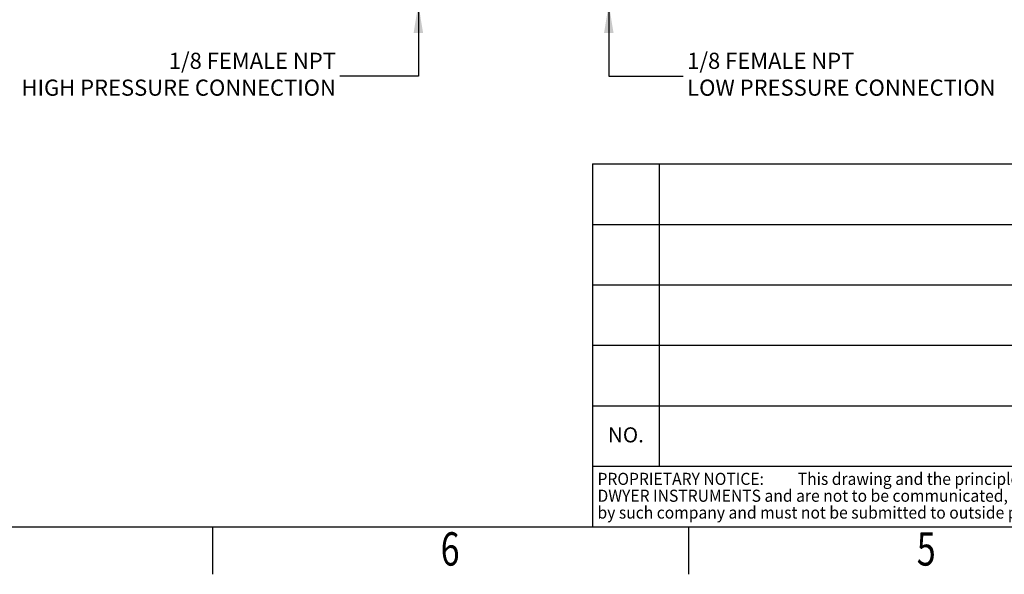
# Model space of a CAD drawing. Units: inches. Extents: x -0.6 to 47.9, y -0.6 to 31.3.
# Drawn here: x 9.5 to 21.7, y -0.6 to 6.3 of the extents above; entities that cross this region are included whole.
import ezdxf
from ezdxf.enums import TextEntityAlignment as Align

# ---------------------------------------------------------------- set-up
doc = ezdxf.new("R2010")
doc.units = ezdxf.units.IN
doc.header["$MEASUREMENT"] = 0
for name, color, linetype in [('DIMENS', 162, 'Continuous'), ('FORMAT', 8, 'Continuous'), ('FORMATTEXT', 7, 'Continuous')]:
    doc.layers.add(name, color=color, linetype=linetype)
doc.styles.add('ROMANS', font='romans.shx', dxfattribs={"width": 0.75})
doc.styles.add('STYLE1', font='romans.shx', dxfattribs={"width": 0.75, "height": 0.225})
doc.styles.add('STYLE2', font='romans.shx', dxfattribs={"height": 0.1})
doc.styles.add('STYLE3', font='romans.shx', dxfattribs={"height": 0.05})
doc.styles.add('STYLE4', font='romans.shx', dxfattribs={"height": 0.0625})
doc.dimstyles.new('DWYER_STANDARD', dxfattribs={"dimtxt": 0.1, "dimasz": 0.36, "dimexe": 0.078, "dimexo": 0.05, "dimgap": 0.05, "dimtad": 0, "dimtih": 1, "dimtoh": 1, "dimdec": 3, "dimrnd": 0.001, "dimzin": 4, "dimdsep": 46, "dimtxsty": 'ROMANS', "dimcen": 0.062, "dimclrd": 256, "dimclre": 256, "dimclrt": 256, "dimadec": 3, "dimazin": 1, "dimtfac": 1, "dimtdec": 3, "dimtofl": 0, "dimtmove": 0, "dimatfit": 1, "dimfxl": 1, "dimtolj": 1, "dimtzin": 0, "dimarcsym": 0})

# ---------------------------------------------------------------- blocks, each defined once
blk = doc.blocks.new('DWYERB')
at = {"layer": 'FORMAT'}
for p, q in [((5.52, 1.5), (15.76, 1.5)), ((5.52, 1.5), (5.52, 0)), ((5.795, 1.5), (5.795, 0.25)), ((5.52, 1.25), (9.796, 1.25)), ((5.52, 1), (9.796, 1)), ((5.52, 0.75), (9.796, 0.75)), ((5.52, 0.5), (9.796, 0.5)), ((5.52, 0.25), (10.421, 0.25)), ((0, 0), (15.76, 0)), ((3.949, -0.1968), (3.949, 0)), ((5.9175, -0.1968), (5.9175, 0))]:
    blk.add_line(p, q, dxfattribs=at)
at = {"layer": 'FORMAT', "style": 'ROMANS'}
blk.add_text('NO.', height=0.0625, dxfattribs=at).set_placement((5.6575, 0.3485), align=Align.CENTER)
at = {"layer": 'FORMAT', "color": 10, "style": 'STYLE3', "width": 0.95}
blk.add_text('PROPRIETARY NOTICE:', height=0.05, dxfattribs=at).set_placement((5.54, 0.1728))
at = {"layer": 'FORMAT', "style": 'STYLE3', "width": 0.95}
for s, p in [('This drawing and the principles and elements of design embodied therein are the exclusive property of ', (6.3678, 0.1728)), ('DWYER INSTRUMENTS and are not to be communicated, disclosed, reproduced or used except as previously authorized in writing', (5.54, 0.1031)), ('by such company and must not be submitted to outside parties for examination without the written consent of said company.', (5.54, 0.0335))]:
    blk.add_text(s, height=0.05, dxfattribs=at).set_placement(p)
at = {"layer": 'FORMAT', "style": 'ROMANS', "width": 0.75}
for s, p in [('6', (4.9307, -0.1608)), ('5', (6.8992, -0.1608))]:
    blk.add_text(s, height=0.1378, dxfattribs=at).set_placement(p, align=Align.CENTER)
at = {"layer": 'FORMAT', "style": 'STYLE4', "flags": 4}
blk.add_attdef('DECTOL', text='', height=0.0625, dxfattribs=at).set_placement((12.0992, 0.2594), align=Align.RIGHT)
blk.add_attdef('ANGTOL', text='', height=0.0625, dxfattribs=at).set_placement((11.8795, 0.1531), align=Align.CENTER)
at = {"layer": 'FORMATTEXT', "style": 'STYLE4', "width": 0.75}
for tag, p in [('REVBLKDTEXTTOP', (5.8795, 1.395)), ('REVBLKDTEXTBTTM', (5.8795, 1.28)), ('REVBLKCTEXTTOP', (5.8795, 1.145)), ('REVBLKCTEXTBTTM', (5.8795, 1.03)), ('REVBLKBTEXTTOP', (5.8795, 0.895)), ('REVBLKBTEXTBTTM', (5.8795, 0.78)), ('REVBLKATEXTTOP', (5.8795, 0.645)), ('REVBLKATEXTBTTM', (5.8795, 0.53))]:
    blk.add_attdef(tag, p, '', height=0.07, dxfattribs=at)
at = {"layer": 'FORMATTEXT'}
for tag, height, style, width, p in [('RBDN', 0.1, 'STYLE2', 0.75, (5.6575, 1.325)), ('BYD', 0.07, 'STYLE4', 0.75, (9.5103, 1.39)), ('DATED', 0.07, 'STYLE4', 0.75, (9.5103, 1.28)), ('BYC', 0.07, 'STYLE4', 0.75, (9.5103, 1.14)), ('RBCN', 0.1, 'STYLE2', 0.75, (5.6575, 1.075)), ('DATEC', 0.07, 'STYLE4', 0.75, (9.5103, 1.03)), ('BYB', 0.07, 'STYLE4', 0.75, (9.5103, 0.89)), ('RBBN', 0.1, 'STYLE2', 0.75, (5.6575, 0.825)), ('DATEB', 0.07, 'STYLE4', 0.75, (9.5103, 0.78)), ('BYA', 0.07, 'STYLE4', 0.75, (9.5103, 0.64)), ('RBAN', 0.1, 'STYLE2', 0.75, (5.6575, 0.575)), ('DATEA', 0.07, 'STYLE4', 0.75, (9.5103, 0.53)), ('SCALE', 0.07, 'STYLE4', 0.9, (11.6859, 0.5034))]:
    blk.add_attdef(tag, text='', height=height, dxfattribs=dict(at, style=style, width=width)).set_placement(p, align=Align.CENTER)
at = {"layer": 'FORMATTEXT', "flags": 4}
for tag, height, style, width, p in [('DATE', 0.1, 'ROMANS', 0.75, (10.1085, 1.25)), ('T1L', 0.1, 'STYLE2', 0.9, (11.6025, 1.2517)), ('T2L', 0.1, 'STYLE2', 0.9, (11.6025, 1.0957)), ('MATERIALFR', 0.1, 'ROMANS', 0.75, (14.2975, 0.9709)), ('DRAFTER', 0.1, 'ROMANS', 0.75, (10.1085, 0.94)), ('T3L', 0.1, 'STYLE2', 0.9, (11.6025, 0.9397)), ('MATERIALDESCR', 0.1, 'ROMANS', 0.75, (14.2975, 0.7995)), ('T4L', 0.1, 'STYLE2', 0.9, (11.6025, 0.7837)), ('FINISHFR', 0.1, 'ROMANS', 0.75, (14.2975, 0.6045)), ('SHEET', 0.07, 'ROMANS', 0.9, (12.4157, 0.5036)), ('FINISHDESCR', 0.1, 'ROMANS', 0.75, (14.2975, 0.4331)), ('APPDBY', 0.1, 'ROMANS', 0.75, (10.1085, 0.32)), ('WEIGHT', 0.07, 'ROMANS', 0.75, (10.8519, 0.2252)), ('VOLUME', 0.07, 'ROMANS', 0.75, (10.8494, 0.0984))]:
    blk.add_attdef(tag, text='', height=height, dxfattribs=dict(at, style=style, width=width)).set_placement(p, align=Align.CENTER)
at = {"layer": 'FORMATTEXT', "style": 'STYLE1', "width": 0.625, "flags": 4}
blk.add_attdef('DWG_FR#', (13.4087, 0.0861), '', height=0.2, dxfattribs=at)

msp = doc.modelspace()

# ---------------------------------------------------------------- linework, layer by layer
at = {"layer": 'DIMENS'}
msp.add_line((14.398, 5.5869), (13.4757, 5.5869), dxfattribs=at)

# ---------------------------------------------------------------- block references
at = {"layer": 'FORMAT', "xscale": 3, "yscale": 3, "zscale": 3}
msp.add_blockref('DWYERB', (0, 0), dxfattribs=at)

# ---------------------------------------------------------------- texts
at = {"layer": 'DIMENS', "char_height": 0.2, "style": 'ROMANS'}
for s, insert, attachment_point in [('1/8 FEMALE NPT\\PHIGH PRESSURE CONNECTION', (13.3757, 5.5869), 6), ('{1/8 FEMALE NPT\\PLOW PRESSURE CONNECTION}', (17.7325, 5.5869), 4)]:
    msp.add_mtext(s, dxfattribs=dict(at, insert=insert, attachment_point=attachment_point))

# ---------------------------------------------------------------- leaders
at = {"layer": 'DIMENS', "annotation_type": 0, "has_hookline": 1}
for points, hookline_direction, text_width in [([(14.398, 6.4829), (14.398, 5.5869), (13.4257, 5.5869)], 1, 3.3214), ([(16.7602, 6.4829), (16.7602, 5.5869), (17.6825, 5.5869)], 0, 3.25)]:
    msp.add_leader(points, dimstyle='DWYER_STANDARD', dxfattribs=dict(at, hookline_direction=hookline_direction, text_width=text_width))

doc.saveas('drawing.dxf')
